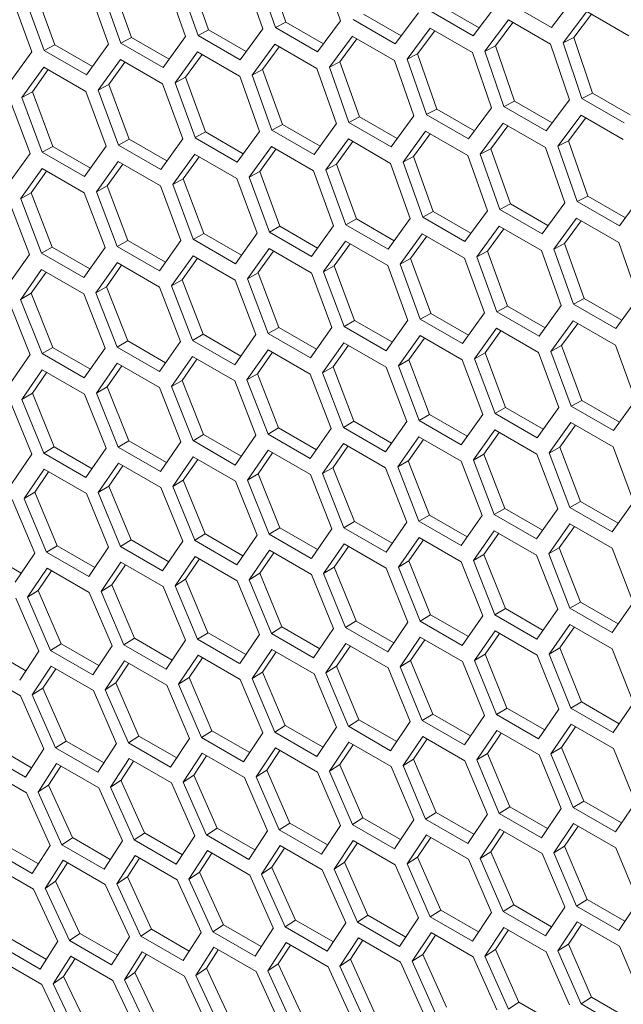
# Model space of a CAD drawing. Units: millimetres. Extents: x 0 to 420, y 0 to 297.
# Drawn here: x 317 to 320, y 82 to 87 of the extents above; entities that cross this region are included whole.
import ezdxf

# ---------------------------------------------------------------- set-up
doc = ezdxf.new("R2010")
doc.units = ezdxf.units.MM
doc.header["$MEASUREMENT"] = 0
doc.layers.add('Capa 1', color=7, linetype='Continuous')

# ---------------------------------------------------------------- blocks, each defined once
blk = doc.blocks.new('block 4')
at = {"layer": 'Capa 1', "color": 7, "lineweight": 5}
for points in [[(318.3642, 87.0976), (318.4672, 86.802)], [(318.7587, 86.8083), (318.6571, 87.105)], [(317.9494, 87.0554), (318.0535, 86.7604)], [(318.3439, 86.7656), (318.2409, 87.0616)], [(318.3079, 87.0686), (318.4109, 86.7726)], [(317.5362, 87.014), (317.6417, 86.7198)], [(317.9307, 86.7238), (317.8263, 87.0191)], [(317.8931, 87.0259), (317.9972, 86.7306)], [(317.1088, 86.6426), (317.0019, 86.9364)], [(317.0682, 86.9431), (317.1751, 86.6492)], [(317.1245, 86.9734), (317.2314, 86.6799)], [(317.519, 86.6828), (317.4135, 86.9773)], [(317.4799, 86.9841), (317.5854, 86.6895)], [(319.8859, 86.773), (320.0122, 86.941)], [(319.2986, 86.8873), (319.4996, 86.7713)], [(319.4677, 86.7287), (319.593, 86.8959)], [(319.6604, 86.9032), (319.8859, 86.773)], [(318.882, 86.8442), (319.0831, 86.7281)], [(319.0512, 86.6851), (319.175, 86.8516)], [(319.2423, 86.8588), (319.4678, 86.7286)], [(320.0746, 86.8585), (319.9483, 86.6906)], [(320.0992, 86.8443), (320.0047, 86.7187)], [(320.3, 86.7284), (320.0746, 86.8585)], [(318.467, 86.8019), (318.4105, 86.7726)], [(318.467, 86.8019), (318.6681, 86.6858)], [(318.6361, 86.6423), (318.7585, 86.8081)], [(318.8258, 86.8152), (319.0512, 86.685)], [(319.6555, 86.8136), (319.5306, 86.6464)], [(319.6799, 86.7995), (319.5868, 86.6749)], [(319.8809, 86.6835), (319.6554, 86.8136)], [(318.0536, 86.7603), (317.9971, 86.7303)], [(317.9972, 86.7305), (318.2227, 86.6003)], [(318.0536, 86.7603), (318.2546, 86.6443)], [(318.2227, 86.6003), (318.344, 86.7658)], [(318.4107, 86.7724), (318.6361, 86.6423)], [(318.8218, 86.7262), (318.6993, 86.5604)], [(319.0471, 86.596), (318.8217, 86.7262)], [(319.2378, 86.7695), (319.1143, 86.603)], [(319.2623, 86.7554), (319.1705, 86.6319)], [(319.4633, 86.6394), (319.2378, 86.7695)], [(317.2313, 86.6797), (317.1748, 86.649)], [(317.2313, 86.6797), (317.4327, 86.5633)], [(317.4004, 86.5189), (317.5189, 86.6829)], [(317.6416, 86.7196), (317.5852, 86.6893)], [(317.5853, 86.6893), (317.8107, 86.5591)], [(317.6416, 86.7196), (317.8431, 86.6036)], [(317.8107, 86.5592), (317.9306, 86.7239)], [(318.4072, 86.6837), (318.2862, 86.5186)], [(318.6326, 86.5535), (318.4072, 86.6837)], [(318.8461, 86.7121), (318.7558, 86.5897)], [(319.5868, 86.675), (319.5307, 86.6464)], [(319.5868, 86.675), (319.6884, 86.3787)], [(319.9813, 86.3861), (319.8808, 86.6835)], [(319.9484, 86.6907), (320.0486, 86.3933)], [(320.0046, 86.7188), (319.9485, 86.6906)], [(320.0046, 86.7188), (320.1048, 86.4218)], [(316.9915, 86.4794), (317.109, 86.6428)], [(317.175, 86.649), (317.4004, 86.5189)], [(317.9942, 86.642), (317.8746, 86.4776)], [(318.0185, 86.628), (317.931, 86.5077)], [(318.2196, 86.5118), (317.9942, 86.642)], [(318.4316, 86.6696), (318.3426, 86.5483)], [(319.1705, 86.632), (319.1144, 86.6031)], [(319.1705, 86.632), (319.2735, 86.3364)], [(319.565, 86.3427), (319.4634, 86.6394)], [(319.5306, 86.6465), (319.6321, 86.3498)], [(317.5828, 86.6011), (317.4642, 86.4374)], [(317.607, 86.5872), (317.5205, 86.4683)], [(317.8082, 86.4709), (317.5828, 86.6011)], [(318.7557, 86.5898), (318.6993, 86.5602)], [(318.7557, 86.5898), (318.8598, 86.2949)], [(319.1502, 86.3001), (319.0471, 86.596)], [(319.1142, 86.603), (319.2172, 86.307)], [(317.1729, 86.561), (317.0558, 86.3981)], [(317.197, 86.5472), (317.112, 86.4293)], [(317.3983, 86.4309), (317.1729, 86.5611)], [(318.3425, 86.5484), (318.286, 86.5184)], [(318.2862, 86.5185), (318.3917, 86.2239)], [(318.3425, 86.5484), (318.448, 86.2542)], [(318.737, 86.2582), (318.6326, 86.5535)], [(318.6995, 86.5603), (318.8035, 86.2651)], [(317.5207, 86.4681), (317.4643, 86.4374)], [(317.5207, 86.4681), (317.6287, 86.1753)], [(317.9152, 86.177), (317.8082, 86.4709)], [(317.9309, 86.5078), (317.8744, 86.4775)], [(317.8745, 86.4775), (317.9814, 86.1836)], [(317.9309, 86.5078), (318.0377, 86.2143)], [(318.3253, 86.2172), (318.2198, 86.5118)], [(317.1121, 86.4292), (317.0557, 86.3978)], [(317.1121, 86.4292), (317.2215, 86.1371)], [(317.5066, 86.1377), (317.3983, 86.4308)], [(317.4644, 86.4373), (317.5723, 86.1441)], [(320.1049, 86.4217), (320.0488, 86.3932)], [(320.1049, 86.4217), (320.306, 86.3057)], [(317.0996, 86.0992), (316.9898, 86.3917)], [(317.0558, 86.398), (317.1651, 86.1055)], [(319.6883, 86.3786), (319.6322, 86.3497)], [(319.6883, 86.3786), (319.8894, 86.2626)], [(319.8575, 86.2195), (319.9813, 86.386)], [(320.0486, 86.3932), (320.2741, 86.2631)], [(319.2733, 86.3363), (319.2168, 86.307)], [(319.217, 86.3069), (319.4425, 86.1767)], [(319.2733, 86.3363), (319.4744, 86.2202)], [(319.4424, 86.1767), (319.5648, 86.3425)], [(319.6321, 86.3497), (319.8575, 86.2195)], [(320.0441, 86.3039), (319.9206, 86.1374)], [(320.2695, 86.1738), (320.0441, 86.304)], [(318.4479, 86.254), (318.3915, 86.2237)], [(318.4479, 86.254), (318.6494, 86.138)], [(318.617, 86.0936), (318.737, 86.2584)], [(318.8598, 86.2947), (318.8034, 86.2647)], [(318.8036, 86.2649), (319.029, 86.1348)], [(318.8598, 86.2947), (319.0609, 86.1787)], [(319.0289, 86.1348), (319.1503, 86.3002)], [(319.6281, 86.2606), (319.5056, 86.0948)], [(319.8535, 86.1305), (319.628, 86.2607)], [(320.0686, 86.2898), (319.9769, 86.1664)], [(318.0376, 86.2142), (317.9812, 86.1835)], [(318.0376, 86.2142), (318.239, 86.0977)], [(318.2067, 86.0533), (318.3252, 86.2173)], [(318.3917, 86.2238), (318.6171, 86.0936)], [(319.2135, 86.2181), (319.0925, 86.053)], [(319.2378, 86.2041), (319.1489, 86.0827)], [(319.4389, 86.088), (319.2135, 86.2181)], [(319.6524, 86.2465), (319.5621, 86.1241)], [(317.6288, 86.1751), (317.5723, 86.1441)], [(317.6288, 86.1751), (317.8302, 86.0587)], [(317.7978, 86.0138), (317.9153, 86.1772)], [(317.9813, 86.1834), (318.2067, 86.0533)], [(318.8005, 86.1764), (318.6809, 86.012)], [(318.8248, 86.1624), (318.7373, 86.0421)], [(319.026, 86.0462), (318.8005, 86.1764)], [(319.9768, 86.1664), (319.9203, 86.1375)], [(319.9768, 86.1664), (320.0798, 85.8708)], [(316.9848, 85.9375), (317.0994, 86.099)], [(317.2215, 86.137), (317.165, 86.1052)], [(317.1651, 86.1054), (317.3906, 85.9752)], [(317.2215, 86.137), (317.4229, 86.0206)], [(317.3905, 85.9752), (317.5066, 86.1379)], [(317.5724, 86.144), (317.7978, 86.0138)], [(317.9793, 86.0955), (317.8621, 85.9325)], [(318.2046, 85.9653), (317.9792, 86.0955)], [(318.3891, 86.1355), (318.2706, 85.9718)], [(318.4133, 86.1216), (318.3269, 86.0027)], [(318.6145, 86.0054), (318.3891, 86.1356)], [(319.562, 86.1242), (319.5056, 86.0946)], [(319.5057, 86.0948), (319.6098, 85.7995)], [(319.562, 86.1242), (319.6661, 85.8293)], [(319.9565, 85.8345), (319.8535, 86.1304)], [(319.9205, 86.1374), (320.0235, 85.8414)], [(317.5709, 86.0563), (317.4552, 85.894)], [(317.595, 86.0424), (317.5113, 85.9256)], [(317.7963, 85.9261), (317.5709, 86.0563)], [(318.0033, 86.0816), (317.9183, 85.9637)], [(318.7371, 86.0423), (318.6807, 86.0119)], [(318.7371, 86.0423), (318.844, 85.7487)], [(319.1316, 85.7516), (319.0261, 86.0462)], [(319.1488, 86.0829), (319.0924, 86.0529)], [(319.0925, 86.0529), (319.198, 85.7584)], [(319.1488, 86.0829), (319.2543, 85.7886)], [(319.5433, 85.7926), (319.4389, 86.0879)], [(317.1641, 86.0179), (317.0495, 85.8564)], [(317.1881, 86.0041), (317.1059, 85.8884)], [(317.3895, 85.8878), (317.1641, 86.018)], [(318.327, 86.0025), (318.2706, 85.9718)], [(318.327, 86.0025), (318.435, 85.7097)], [(318.7215, 85.7115), (318.6146, 86.0053)], [(318.6808, 86.0119), (318.7877, 85.718)], [(317.9185, 85.9636), (317.862, 85.9322)], [(317.9185, 85.9636), (318.0278, 85.6715)], [(318.3129, 85.6721), (318.2046, 85.9653)], [(318.2707, 85.9717), (318.3786, 85.6786)], [(317.1059, 85.8884), (317.0495, 85.8563)], [(317.1059, 85.8884), (317.2178, 85.5978)], [(317.5004, 85.596), (317.3896, 85.8878)], [(317.5114, 85.9256), (317.4549, 85.8938)], [(317.4551, 85.8939), (317.5658, 85.6022)], [(317.5114, 85.9256), (317.6222, 85.6342)], [(317.9059, 85.6336), (317.7961, 85.9261)], [(317.8621, 85.9324), (317.9715, 85.6399)], [(317.0965, 85.5593), (316.9842, 85.8504)], [(317.0496, 85.8563), (317.1614, 85.5653)], [(319.8353, 85.6692), (319.9566, 85.8346)], [(320.0796, 85.8707), (320.0232, 85.8414)], [(320.0233, 85.8413), (320.2488, 85.7111)], [(320.0796, 85.8707), (320.2807, 85.7546)], [(320.2487, 85.7112), (320.3711, 85.877)], [(319.2543, 85.7885), (319.1978, 85.7581)], [(319.2543, 85.7885), (319.4557, 85.6724)], [(319.4234, 85.6281), (319.5433, 85.7928)], [(319.6662, 85.8292), (319.6097, 85.7992)], [(319.6099, 85.7993), (319.8353, 85.6692)], [(319.6662, 85.8292), (319.8672, 85.7131)], [(318.8439, 85.7486), (318.7874, 85.7179)], [(318.8439, 85.7486), (319.0453, 85.6322)], [(319.013, 85.5877), (319.1315, 85.7518)], [(319.1979, 85.7582), (319.4233, 85.628)], [(320.0199, 85.7525), (319.8988, 85.5874)], [(320.0441, 85.7385), (319.9552, 85.6172)], [(320.2452, 85.6224), (320.0198, 85.7525)], [(318.0278, 85.6714), (317.9713, 85.6396)], [(318.0278, 85.6714), (318.2292, 85.555)], [(318.1968, 85.5096), (318.3129, 85.6723)], [(318.4351, 85.7096), (318.3786, 85.6785)], [(318.3787, 85.6784), (318.6042, 85.5482)], [(318.4351, 85.7096), (318.6365, 85.5931)], [(318.6041, 85.5483), (318.7216, 85.7116)], [(318.7876, 85.7179), (319.013, 85.5877)], [(319.6069, 85.7108), (319.4873, 85.5464)], [(319.6311, 85.6968), (319.5436, 85.5765)], [(319.8322, 85.5807), (319.6068, 85.7108)], [(317.6221, 85.6341), (317.5656, 85.602)], [(317.6221, 85.6341), (317.8235, 85.5177)], [(317.7911, 85.4719), (317.9057, 85.6335)], [(317.9715, 85.6398), (318.1969, 85.5096)], [(318.7856, 85.6299), (318.6684, 85.4669)], [(319.011, 85.4997), (318.7855, 85.6299)], [(319.1955, 85.6699), (319.0769, 85.5062)], [(319.2196, 85.656), (319.1332, 85.5371)], [(319.4208, 85.5398), (319.1954, 85.67)], [(320.3496, 85.3271), (320.2452, 85.6223)], [(317.2179, 85.5976), (317.1614, 85.5652)], [(317.2179, 85.5976), (317.4193, 85.4812)], [(317.3869, 85.4351), (317.5005, 85.5959)], [(317.5657, 85.6021), (317.7911, 85.4719)], [(318.3772, 85.5907), (318.2615, 85.4284)], [(318.4012, 85.5768), (318.3176, 85.4601)], [(318.6026, 85.4606), (318.3772, 85.5907)], [(318.8097, 85.616), (318.7246, 85.4982)], [(319.5434, 85.5767), (319.487, 85.5464)], [(319.5434, 85.5767), (319.6503, 85.2832)], [(319.9379, 85.2861), (319.8324, 85.5806)], [(319.9551, 85.6173), (319.8987, 85.5873)], [(319.8988, 85.5873), (320.0042, 85.2928)], [(319.9551, 85.6173), (320.0606, 85.323)], [(317.0965, 85.5593), (316.9842, 85.3992)], [(317.1615, 85.5652), (317.387, 85.435)], [(317.5652, 85.5149), (317.452, 85.354)], [(317.7906, 85.3848), (317.5652, 85.515)], [(317.9705, 85.5524), (317.8558, 85.3908)], [(317.9944, 85.5385), (317.9122, 85.4228)], [(318.1958, 85.4222), (317.9704, 85.5524)], [(319.1333, 85.5369), (319.0769, 85.5062)], [(319.1333, 85.5369), (319.2413, 85.2441)], [(319.5278, 85.2459), (319.4209, 85.5397)], [(319.4871, 85.5464), (319.594, 85.2521)], [(317.0496, 85.3182), (317.1614, 85.4784)], [(317.1059, 85.3512), (317.1853, 85.4644)], [(317.1615, 85.4783), (317.387, 85.3482)], [(317.5891, 85.5011), (317.5083, 85.3864)], [(318.7247, 85.4981), (318.6683, 85.4667)], [(318.6684, 85.4668), (318.7778, 85.1744)], [(318.7247, 85.4981), (318.8341, 85.206)], [(319.1192, 85.2065), (319.0109, 85.4997)], [(319.077, 85.5062), (319.1849, 85.213)], [(317.9122, 85.4228), (317.8558, 85.3907)], [(317.9122, 85.4228), (318.0241, 85.1322)], [(318.3067, 85.1305), (318.1959, 85.4222)], [(318.3177, 85.46), (318.2612, 85.4283)], [(318.2614, 85.4284), (318.3722, 85.1366)], [(318.3177, 85.46), (318.4285, 85.1686)], [(318.7121, 85.1681), (318.6028, 85.4605)], [(317.5083, 85.3866), (317.4519, 85.3541)], [(317.6216, 85.0966), (317.5083, 85.3865)], [(317.9028, 85.0937), (317.7906, 85.3848)], [(317.8559, 85.3907), (317.9677, 85.0997)], [(316.9848, 85.3125), (317.0994, 85.0229)], [(317.1059, 85.3512), (317.0495, 85.3184)], [(317.1641, 85.0286), (317.0495, 85.3182)], [(317.2205, 85.0619), (317.1058, 85.3512)], [(317.3869, 85.3482), (317.5005, 85.0579)], [(317.5652, 85.0636), (317.452, 85.354)], [(320.0606, 85.3229), (320.0041, 85.2926)], [(320.0606, 85.3229), (320.262, 85.2068)], [(320.2296, 85.1625), (320.3495, 85.3272)], [(319.6502, 85.283), (319.5937, 85.2523)], [(319.5939, 85.2523), (319.8193, 85.1221)], [(319.6502, 85.283), (319.8516, 85.1666)], [(319.8193, 85.1222), (319.9378, 85.2862)], [(320.0042, 85.2926), (320.2296, 85.1625)], [(318.8341, 85.2058), (318.7776, 85.1741)], [(318.8341, 85.2058), (319.0355, 85.0894)], [(319.0032, 85.0441), (319.1192, 85.2067)], [(319.2414, 85.244), (319.1849, 85.2129)], [(319.185, 85.2128), (319.4105, 85.0827)], [(319.2414, 85.244), (319.4428, 85.1276)], [(319.4104, 85.0827), (319.5279, 85.246)], [(320.0018, 85.2044), (319.8832, 85.0407)], [(320.2272, 85.0742), (320.0017, 85.2044)], [(318.4284, 85.1685), (318.3719, 85.1364)], [(318.4284, 85.1685), (318.6298, 85.0521)], [(318.5974, 85.0063), (318.712, 85.1679)], [(318.7777, 85.1742), (319.0031, 85.044)], [(319.5919, 85.1643), (319.4747, 85.0013)], [(319.616, 85.1504), (319.5309, 85.0326)], [(319.8173, 85.0342), (319.5918, 85.1644)], [(320.0259, 85.1904), (319.9394, 85.0715)], [(317.6216, 85.0966), (317.5651, 85.0638)], [(317.8232, 84.9801), (317.6214, 85.0965)], [(317.9028, 85.0937), (317.7906, 84.9336)], [(318.0242, 85.1321), (317.9677, 85.0996)], [(317.9678, 85.0996), (318.1933, 84.9694)], [(318.0242, 85.1321), (318.2256, 85.0157)], [(318.1932, 84.9695), (318.3068, 85.1303)], [(318.372, 85.1365), (318.5975, 85.0063)], [(319.1835, 85.1251), (319.0678, 84.9629)], [(319.2075, 85.1113), (319.1239, 84.9945)], [(319.4089, 84.995), (319.1835, 85.1252)], [(317.1641, 85.0286), (317.2206, 85.0617)], [(317.4222, 84.9454), (317.2204, 85.0618)], [(317.5004, 85.0579), (317.3896, 84.8985)], [(317.7906, 84.9335), (317.5652, 85.0637)], [(318.3715, 85.0493), (318.2583, 84.8885)], [(318.5969, 84.9192), (318.3715, 85.0494)], [(318.7767, 85.0868), (318.6621, 84.9252)], [(318.8007, 85.073), (318.7185, 84.9572)], [(319.0022, 84.9567), (318.7767, 85.0868)], [(319.9396, 85.0714), (319.8832, 85.0407)], [(319.8833, 85.0406), (319.9912, 84.7474)], [(319.9396, 85.0714), (320.0476, 84.7786)], [(320.3341, 84.7803), (320.2272, 85.0742)], [(317.0996, 85.023), (316.9898, 84.8643)], [(317.3895, 84.8984), (317.1641, 85.0286)], [(317.8559, 84.8527), (317.9677, 85.0128)], [(317.9122, 84.8856), (317.9916, 84.9988)], [(317.9678, 85.0128), (318.1933, 84.8826)], [(318.3954, 85.0355), (318.3146, 84.9209)], [(319.124, 84.9945), (319.0676, 84.9627)], [(319.124, 84.9945), (319.2348, 84.7031)], [(319.5185, 84.7025), (319.4088, 84.995)], [(319.5311, 85.0325), (319.4746, 85.0011)], [(319.4748, 85.0013), (319.5841, 84.7088)], [(319.5311, 85.0325), (319.6404, 84.7404)], [(319.9255, 84.741), (319.8172, 85.0341)], [(317.0558, 84.7837), (317.1651, 84.9425)], [(317.1651, 84.9423), (317.3906, 84.8122)], [(317.4551, 84.8177), (317.5658, 84.9772)], [(317.5114, 84.8511), (317.5893, 84.9633)], [(317.5657, 84.9771), (317.7911, 84.8469)], [(318.7186, 84.9573), (318.6621, 84.9252)], [(318.7186, 84.9573), (318.8304, 84.6666)], [(319.113, 84.6649), (319.0022, 84.9566)], [(319.0677, 84.9628), (319.1784, 84.671)], [(317.1121, 84.8176), (317.189, 84.9287)], [(317.9122, 84.8856), (317.8558, 84.8528)], [(318.0268, 84.5964), (317.9121, 84.8856)], [(318.1932, 84.8826), (318.3068, 84.5923)], [(318.3146, 84.921), (318.2582, 84.8885)], [(318.3715, 84.5981), (318.2583, 84.8884)], [(318.4279, 84.631), (318.3146, 84.9209)], [(318.709, 84.6282), (318.5968, 84.9192)], [(318.6622, 84.9252), (318.774, 84.6341)], [(317.5114, 84.8511), (317.4549, 84.8176)], [(317.6273, 84.5626), (317.5115, 84.8512)], [(317.7911, 84.8469), (317.9057, 84.5573)], [(317.9705, 84.563), (317.8558, 84.8527)], [(316.9915, 84.7783), (317.109, 84.4905)], [(317.1121, 84.8176), (317.0557, 84.7837)], [(317.1729, 84.4956), (317.0558, 84.7839)], [(317.2293, 84.5298), (317.1121, 84.8177)], [(317.3905, 84.8122), (317.5066, 84.5236)], [(317.5709, 84.5289), (317.4552, 84.8178)], [(320.0476, 84.7784), (319.9912, 84.7474)], [(320.0476, 84.7784), (320.2491, 84.662)], [(320.2167, 84.6171), (320.3342, 84.7804)], [(319.6404, 84.7403), (319.584, 84.7085)], [(319.6404, 84.7403), (319.8418, 84.6238)], [(319.8095, 84.5785), (319.9255, 84.7411)], [(319.9913, 84.7473), (320.2168, 84.6171)], [(319.2347, 84.7029), (319.1782, 84.6708)], [(319.1783, 84.6709), (319.4037, 84.5407)], [(319.2347, 84.7029), (319.4361, 84.5865)], [(319.4037, 84.5408), (319.5184, 84.7023)], [(319.5841, 84.7086), (319.8095, 84.5785)], [(318.4279, 84.631), (318.3714, 84.5982)], [(318.6295, 84.5145), (318.4277, 84.631)], [(318.709, 84.6282), (318.5968, 84.468)], [(318.8305, 84.6665), (318.774, 84.6341)], [(318.7742, 84.634), (318.9996, 84.5039)], [(318.8305, 84.6665), (319.0319, 84.5501)], [(318.9995, 84.5039), (319.1131, 84.6648)], [(319.5831, 84.6212), (319.4684, 84.4597)], [(319.8084, 84.4911), (319.583, 84.6213)], [(319.9898, 84.6596), (319.8741, 84.4973)], [(320.0139, 84.6457), (319.9302, 84.5289)], [(320.2152, 84.5294), (319.9898, 84.6596)], [(317.9705, 84.563), (318.0269, 84.5962)], [(318.2285, 84.4799), (318.0267, 84.5963)], [(318.3067, 84.5924), (318.1959, 84.4329)], [(318.5969, 84.4679), (318.3715, 84.5981)], [(319.1778, 84.5838), (319.0645, 84.4229)], [(319.2018, 84.57), (319.121, 84.4553)], [(319.4032, 84.4536), (319.1778, 84.5838)], [(319.607, 84.6074), (319.5248, 84.4917)], [(317.1729, 84.4956), (317.2294, 84.5299)], [(317.4311, 84.4133), (317.2293, 84.5297)], [(317.5066, 84.5234), (317.3983, 84.3654)], [(317.5709, 84.5289), (317.6273, 84.5627)], [(317.7963, 84.3987), (317.5709, 84.5289)], [(317.829, 84.4461), (317.6272, 84.5625)], [(317.9059, 84.5574), (317.7961, 84.3987)], [(318.1958, 84.4329), (317.9704, 84.5631)], [(318.6622, 84.3871), (318.774, 84.5472)], [(318.7186, 84.42), (318.7979, 84.5333)], [(318.7742, 84.5472), (318.9996, 84.417)], [(319.9304, 84.5289), (319.8739, 84.4971)], [(319.9304, 84.5289), (320.0411, 84.2375)], [(320.3248, 84.2369), (320.2151, 84.5294)], [(317.1088, 84.4904), (317.0019, 84.3334)], [(317.3983, 84.3655), (317.1729, 84.4957)], [(317.8621, 84.3182), (317.9715, 84.4769)], [(317.9185, 84.352), (317.9954, 84.4631)], [(317.9715, 84.4768), (318.1969, 84.3466)], [(318.2614, 84.3522), (318.3722, 84.5116)], [(318.3177, 84.3856), (318.3956, 84.4978)], [(318.372, 84.5115), (318.5975, 84.3813)], [(319.5248, 84.4917), (319.4684, 84.4596)], [(319.5248, 84.4917), (319.6366, 84.201)], [(319.9193, 84.1993), (319.8085, 84.4911)], [(319.874, 84.4972), (319.9847, 84.2055)], [(317.0682, 84.253), (317.1751, 84.4099)], [(317.175, 84.41), (317.4004, 84.2798)], [(317.4644, 84.2851), (317.5723, 84.4428)], [(317.5207, 84.3194), (317.5962, 84.4291)], [(317.5724, 84.4429), (317.7978, 84.3127)], [(318.7186, 84.42), (318.6621, 84.3872)], [(318.8331, 84.1308), (318.7184, 84.42)], [(318.9995, 84.417), (319.1131, 84.1267)], [(319.1209, 84.4554), (319.0645, 84.423)], [(319.1778, 84.1325), (319.0645, 84.4228)], [(319.2342, 84.1654), (319.1209, 84.4554)], [(319.5154, 84.1626), (319.4032, 84.4537)], [(319.4685, 84.4596), (319.5803, 84.1686)], [(317.1245, 84.2876), (317.1986, 84.3963)], [(318.3177, 84.3856), (318.2612, 84.3521)], [(318.4336, 84.0971), (318.3178, 84.3856)], [(318.5974, 84.3814), (318.712, 84.0917)], [(318.7767, 84.0974), (318.6621, 84.3871)], [(317.5207, 84.3194), (317.4643, 84.2851)], [(317.6391, 84.0324), (317.5206, 84.3192)], [(317.7978, 84.3128), (317.9153, 84.0249)], [(317.9185, 84.352), (317.862, 84.3181)], [(317.9793, 84.0301), (317.8621, 84.3183)], [(318.0356, 84.0643), (317.9184, 84.3521)], [(318.1968, 84.3466), (318.3129, 84.058)], [(318.3772, 84.0633), (318.2615, 84.3522)], [(317.1245, 84.2876), (317.0681, 84.2531)], [(317.1879, 83.9665), (317.0683, 84.2529)], [(317.2442, 84.0015), (317.1246, 84.2876)], [(317.4004, 84.2798), (317.5189, 83.9927)], [(317.5828, 83.9978), (317.4642, 84.285)], [(317.0044, 84.2479), (317.1244, 83.9614)], [(319.6368, 84.2009), (319.5804, 84.1685)], [(319.6368, 84.2009), (319.8383, 84.0845)], [(319.8059, 84.0383), (319.9194, 84.1992)], [(320.041, 84.2374), (319.9845, 84.2053)], [(319.9846, 84.2053), (320.2101, 84.0752)], [(320.041, 84.2374), (320.2424, 84.121)], [(320.21, 84.0752), (320.3246, 84.2368)], [(319.2342, 84.1654), (319.1777, 84.1326)], [(319.4358, 84.049), (319.234, 84.1654)], [(319.5154, 84.1626), (319.4032, 84.0025)], [(319.5804, 84.1685), (319.8058, 84.0383)], [(318.3772, 84.0633), (318.4336, 84.0972)], [(318.6354, 83.9805), (318.4336, 84.097)], [(318.7121, 84.0919), (318.6028, 83.9331)], [(318.7767, 84.0974), (318.8332, 84.1306)], [(319.0022, 83.9673), (318.7767, 84.0975)], [(319.0348, 84.0143), (318.833, 84.1307)], [(319.113, 84.1268), (319.0022, 83.9673)], [(319.4032, 84.0023), (319.1778, 84.1325)], [(319.9841, 84.1182), (319.8709, 83.9573)], [(320.008, 84.1044), (319.9272, 83.9898)], [(320.2095, 83.9881), (319.9841, 84.1182)], [(317.9793, 84.0301), (318.0357, 84.0643)], [(318.2374, 83.9477), (318.0356, 84.0642)], [(318.3129, 84.0579), (318.2046, 83.8998)], [(318.6026, 83.9331), (318.3772, 84.0633)], [(319.0677, 83.8866), (319.1784, 84.046)], [(319.1783, 84.046), (319.4037, 83.9158)], [(319.4685, 83.9215), (319.5803, 84.0817)], [(319.5248, 83.9545), (319.6042, 84.0677)], [(319.5804, 84.0816), (319.8058, 83.9514)], [(317.1879, 83.9665), (317.2444, 84.0014)], [(317.4462, 83.8849), (317.2444, 84.0014)], [(317.519, 83.9927), (317.4135, 83.8364)], [(317.5828, 83.9978), (317.6392, 84.0324)], [(317.8082, 83.8677), (317.5828, 83.9978)], [(317.841, 83.9159), (317.6392, 84.0323)], [(317.9152, 84.0248), (317.8082, 83.8678)], [(318.2046, 83.8999), (317.9792, 84.0301)], [(318.6684, 83.8526), (318.7778, 84.0113)], [(318.7247, 83.8864), (318.8016, 83.9975)], [(318.7777, 84.0112), (319.0031, 83.881)], [(319.124, 83.92), (319.202, 84.0322)], [(319.9272, 83.9899), (319.8708, 83.9574)], [(320.0405, 83.6998), (319.9272, 83.9898)], [(320.3217, 83.697), (320.2095, 83.9881)], [(317.0528, 83.855), (316.8507, 83.9717)], [(317.1244, 83.9615), (317.0199, 83.8059)], [(317.4133, 83.8363), (317.1879, 83.9665)], [(317.8745, 83.7874), (317.9814, 83.9444)], [(317.9813, 83.9444), (318.2067, 83.8142)], [(318.2707, 83.8195), (318.3786, 83.9772)], [(318.327, 83.8538), (318.4025, 83.9635)], [(318.3787, 83.9773), (318.6042, 83.8472)], [(319.5248, 83.9545), (319.4684, 83.9217)], [(319.6394, 83.6652), (319.5248, 83.9545)], [(319.8059, 83.9515), (319.9194, 83.6611)], [(319.9841, 83.6669), (319.8709, 83.9573)], [(317.0868, 83.726), (317.1908, 83.8816)], [(317.191, 83.8815), (317.4164, 83.7513)], [(317.4799, 83.7563), (317.5854, 83.9125)], [(317.5362, 83.7914), (317.6089, 83.8989)], [(317.5853, 83.9125), (317.8107, 83.7823)], [(317.9309, 83.8221), (318.0049, 83.9307)], [(318.7247, 83.8864), (318.6683, 83.8526)], [(318.8419, 83.5987), (318.7248, 83.8866)], [(319.0032, 83.881), (319.1192, 83.5925)], [(319.124, 83.92), (319.0676, 83.8865)], [(319.1835, 83.5977), (319.0678, 83.8866)], [(319.2399, 83.6315), (319.1241, 83.92)], [(319.4037, 83.9158), (319.5184, 83.6262)], [(319.5831, 83.6319), (319.4684, 83.9215)], [(317.1431, 83.7616), (317.2143, 83.8678)], [(318.327, 83.8538), (318.2706, 83.8196)], [(318.4454, 83.5668), (318.3269, 83.8537)], [(318.6041, 83.8472), (318.7216, 83.5593)], [(318.7856, 83.5645), (318.6684, 83.8527)], [(317.5362, 83.7914), (317.4797, 83.7561)], [(317.6572, 83.506), (317.5362, 83.7914)], [(317.8107, 83.7823), (317.9306, 83.4958)], [(317.9309, 83.8221), (317.8744, 83.7875)], [(317.9942, 83.5009), (317.8746, 83.7874)], [(318.0505, 83.5359), (317.9309, 83.822)], [(318.2067, 83.8143), (318.3252, 83.5271)], [(318.3891, 83.5322), (318.2706, 83.8194)], [(317.1431, 83.7616), (317.0866, 83.7259)], [(317.2091, 83.4412), (317.0867, 83.7259)], [(317.2654, 83.4771), (317.143, 83.7614)], [(317.4163, 83.7513), (317.5377, 83.4659)], [(317.6009, 83.4705), (317.4799, 83.7563)], [(317.0235, 83.7213), (317.146, 83.4366)], [(320.0405, 83.6998), (319.984, 83.667)], [(320.2421, 83.5834), (320.0403, 83.6998)], [(320.3217, 83.697), (320.2095, 83.5369)], [(319.1835, 83.5977), (319.24, 83.6316)], [(319.4416, 83.515), (319.2398, 83.6314)], [(319.5185, 83.6263), (319.4088, 83.4675)], [(319.8084, 83.5017), (319.583, 83.6319)], [(319.5831, 83.6319), (319.6395, 83.665)], [(319.8411, 83.5487), (319.6393, 83.6651)], [(319.9193, 83.6612), (319.8085, 83.5018)], [(320.2095, 83.5368), (319.9841, 83.667)], [(318.3891, 83.5322), (318.4456, 83.5668)], [(318.6473, 83.4503), (318.4455, 83.5667)], [(318.7856, 83.5645), (318.842, 83.5987)], [(319.0437, 83.4821), (318.8419, 83.5986)], [(319.1192, 83.5923), (319.0109, 83.4343)], [(319.4089, 83.4676), (319.1835, 83.5977)], [(319.874, 83.421), (319.9847, 83.5805)], [(319.9304, 83.4544), (320.0083, 83.5666)], [(319.9846, 83.5804), (320.2101, 83.4502)], [(317.9942, 83.5009), (318.0507, 83.5358)], [(318.2525, 83.4193), (318.0507, 83.5358)], [(318.3253, 83.5271), (318.2198, 83.3708)], [(318.6145, 83.4021), (318.3891, 83.5323)], [(318.7215, 83.5592), (318.6146, 83.4022)], [(319.011, 83.4344), (318.7855, 83.5645)], [(319.4748, 83.387), (319.5841, 83.5458)], [(319.5311, 83.4208), (319.6079, 83.532)], [(319.5841, 83.5456), (319.8095, 83.4154)], [(317.2091, 83.4412), (317.2652, 83.4772)], [(317.4674, 83.3604), (317.2653, 83.4772)], [(317.5376, 83.4657), (317.4346, 83.3109)], [(317.6009, 83.4705), (317.6574, 83.5062)], [(317.8263, 83.3404), (317.6009, 83.4706)], [(317.8592, 83.3894), (317.657, 83.5062)], [(317.9307, 83.4959), (317.8263, 83.3404)], [(318.2196, 83.3708), (317.9942, 83.5009)], [(318.6808, 83.3218), (318.7877, 83.4788)], [(318.7371, 83.3565), (318.8112, 83.4652)], [(318.7876, 83.4788), (319.013, 83.3487)], [(319.077, 83.3539), (319.1849, 83.5116)], [(319.1333, 83.3882), (319.2088, 83.4979)], [(319.185, 83.5118), (319.4105, 83.3816)], [(317.0772, 83.3324), (316.8751, 83.4492)], [(317.1461, 83.4365), (317.0445, 83.2827)], [(317.4346, 83.311), (317.2091, 83.4412)], [(317.8931, 83.2605), (317.9972, 83.416)], [(317.9972, 83.4159), (318.2227, 83.2857)], [(318.2862, 83.2907), (318.3917, 83.4469)], [(318.3425, 83.3258), (318.4152, 83.4334)], [(318.3917, 83.4469), (318.6171, 83.3167)], [(319.5311, 83.4208), (319.4746, 83.387)], [(319.6482, 83.1331), (319.5311, 83.421)], [(319.8095, 83.4155), (319.9255, 83.1269)], [(319.9304, 83.4544), (319.8739, 83.4209)], [(319.9898, 83.1322), (319.8741, 83.4211)], [(320.0462, 83.1659), (319.9305, 83.4545)], [(320.21, 83.4502), (320.3246, 83.1606)], [(317.1116, 83.203), (317.2132, 83.3568)], [(317.2132, 83.3568), (317.4386, 83.2266)], [(317.5016, 83.2313), (317.6046, 83.3858)], [(317.5579, 83.2672), (317.628, 83.3723)], [(317.6044, 83.3858), (317.8298, 83.2557)], [(317.9494, 83.296), (318.0207, 83.4022)], [(318.7371, 83.3565), (318.6807, 83.3219)], [(318.8569, 83.0704), (318.7373, 83.3565)], [(319.1333, 83.3882), (319.0769, 83.354)], [(319.2517, 83.1013), (319.1332, 83.3881)], [(319.4104, 83.3816), (319.5279, 83.0937)], [(319.5919, 83.0989), (319.4747, 83.3871)], [(316.8234, 83.3287), (317.0489, 83.1985)], [(317.1678, 83.2394), (317.2366, 83.3431)], [(318.3425, 83.3258), (318.286, 83.2905)], [(318.4636, 83.0404), (318.3425, 83.3258)], [(318.617, 83.3167), (318.737, 83.0303)], [(318.8005, 83.0353), (318.6809, 83.3218)], [(319.013, 83.3487), (319.1315, 83.0615)], [(319.1955, 83.0667), (319.0769, 83.3538)], [(317.5579, 83.2672), (317.5017, 83.2312)], [(317.6815, 82.9835), (317.558, 83.2672)], [(317.8298, 83.2557), (317.9522, 82.971)], [(317.9494, 83.296), (317.893, 83.2603)], [(318.0155, 82.9756), (317.893, 83.2603)], [(318.0718, 83.0115), (317.9493, 83.2958)], [(318.2227, 83.2857), (318.344, 83.0003)], [(318.4072, 83.005), (318.2862, 83.2907)], [(317.0488, 83.1985), (317.1741, 82.9156)], [(317.1678, 83.2394), (317.1117, 83.203)], [(317.2365, 82.9198), (317.1117, 83.2031)], [(317.2928, 82.9565), (317.1679, 83.2395)], [(317.4385, 83.2266), (317.5624, 82.9426)], [(317.6252, 82.9472), (317.5017, 83.2312)], [(319.9898, 83.1322), (320.0463, 83.166)], [(320.2479, 83.0494), (320.0461, 83.1658)], [(320.3248, 83.1607), (320.2151, 83.002)], [(319.1955, 83.0667), (319.2519, 83.1012)], [(319.4536, 82.9847), (319.2518, 83.1011)], [(319.5278, 83.0937), (319.4209, 82.9367)], [(319.8173, 82.9688), (319.5918, 83.099)], [(319.5919, 83.0989), (319.6483, 83.1331)], [(319.85, 83.0166), (319.6482, 83.133)], [(319.9255, 83.1267), (319.8172, 82.9687)], [(320.2152, 83.002), (319.9898, 83.1322)], [(318.4072, 83.005), (318.4637, 83.0406)], [(318.6655, 82.9238), (318.4633, 83.0406)], [(318.8005, 83.0353), (318.857, 83.0703)], [(319.0588, 82.9538), (318.857, 83.0706)], [(319.1316, 83.0615), (319.0261, 82.9052)], [(319.4208, 82.9365), (319.1954, 83.0667)], [(319.8833, 82.8884), (319.9912, 83.0461)], [(319.9913, 83.0462), (320.2168, 82.916)], [(318.0155, 82.9756), (318.0719, 83.0116)], [(318.2737, 82.8948), (318.0716, 83.0116)], [(318.3439, 83.0002), (318.2409, 82.8453)], [(318.6326, 82.8748), (318.4072, 83.005)], [(318.737, 83.0304), (318.6326, 82.8748)], [(319.026, 82.9052), (318.8005, 83.0354)], [(319.4871, 82.8562), (319.594, 83.0132)], [(319.5434, 82.8909), (319.6175, 82.9996)], [(319.5939, 83.0133), (319.8193, 82.8831)], [(319.9396, 82.9226), (320.0151, 83.0324)], [(317.2365, 82.9198), (317.2926, 82.9565)], [(317.4949, 82.8398), (317.2927, 82.9566)], [(317.5624, 82.9427), (317.4618, 82.7896)], [(317.6252, 82.9472), (317.6813, 82.9835)], [(317.8506, 82.8171), (317.6252, 82.9472)], [(317.8835, 82.8668), (317.6814, 82.9836)], [(317.9524, 82.9709), (317.8508, 82.8171)], [(318.2408, 82.8454), (318.0154, 82.9756)], [(318.6995, 82.7949), (318.8035, 82.9505)], [(318.7557, 82.8304), (318.827, 82.9366)], [(318.8036, 82.9503), (319.029, 82.8201)], [(319.0925, 82.8251), (319.198, 82.9814)], [(319.1488, 82.8602), (319.2215, 82.9678)], [(319.1979, 82.9813), (319.4233, 82.8511)], [(317.0748, 82.7633), (316.8494, 82.8935)], [(317.1078, 82.8138), (316.9056, 82.9306)], [(317.174, 82.9155), (317.0748, 82.7634)], [(317.4619, 82.7897), (317.2365, 82.9198)], [(317.9179, 82.7374), (318.0195, 82.8912)], [(318.0195, 82.8912), (318.2449, 82.761)], [(318.3079, 82.7657), (318.4109, 82.9202)], [(318.3642, 82.8016), (318.4344, 82.9068)], [(318.4107, 82.9202), (318.6361, 82.7901)], [(319.5434, 82.8909), (319.487, 82.8563)], [(319.6632, 82.6048), (319.5435, 82.8909)], [(319.8193, 82.8831), (319.9378, 82.596)], [(319.9396, 82.9226), (319.8832, 82.8884)], [(320.0018, 82.6011), (319.8832, 82.8882)], [(320.0581, 82.6357), (319.9395, 82.9225)], [(320.2167, 82.916), (320.3342, 82.6282)], [(317.1426, 82.684), (317.2417, 82.836)], [(317.2416, 82.836), (317.467, 82.7059)], [(317.5295, 82.7102), (317.6297, 82.8629)], [(317.5857, 82.747), (317.6531, 82.8496)], [(317.6297, 82.8631), (317.8551, 82.733)], [(317.9742, 82.7738), (318.0429, 82.8775)], [(318.7557, 82.8304), (318.6993, 82.7948)], [(318.878, 82.5459), (318.7556, 82.8302)], [(319.1488, 82.8602), (319.0924, 82.8249)], [(319.2698, 82.5749), (319.1488, 82.8603)], [(319.4234, 82.8512), (319.5433, 82.5647)], [(319.6069, 82.5698), (319.4873, 82.8562)], [(316.8549, 82.81), (317.0803, 82.6798)], [(317.1988, 82.7212), (317.2647, 82.8224)], [(318.3642, 82.8016), (318.308, 82.7657)], [(318.4878, 82.5179), (318.3643, 82.8016)], [(318.6361, 82.7901), (318.7585, 82.5054)], [(318.8218, 82.51), (318.6993, 82.7947)], [(319.0289, 82.8202), (319.1503, 82.5348)], [(319.2135, 82.5394), (319.0925, 82.8252)], [(317.5857, 82.747), (317.5296, 82.7103)], [(317.7119, 82.465), (317.5856, 82.7468)], [(317.8551, 82.733), (317.9804, 82.45)], [(318.0429, 82.4542), (317.918, 82.7375)], [(317.9742, 82.7738), (317.9181, 82.7375)], [(318.0991, 82.491), (317.9742, 82.7739)], [(318.2449, 82.761), (318.3687, 82.477)], [(318.4316, 82.4816), (318.3081, 82.7656)], [(317.0803, 82.6799), (317.208, 82.3983)], [(317.2701, 82.4025), (317.1424, 82.684)], [(317.1988, 82.7212), (317.1427, 82.6842)], [(317.3263, 82.44), (317.1989, 82.7212)], [(317.4669, 82.7059), (317.5932, 82.4237)], [(317.6557, 82.4279), (317.5294, 82.7101)], [(320.0018, 82.6011), (320.0582, 82.6357)], [(320.2599, 82.5191), (320.0581, 82.6355)], [(320.3341, 82.6281), (320.2272, 82.4711)], [(319.2135, 82.5394), (319.27, 82.575)], [(319.4718, 82.4582), (319.2697, 82.575)], [(319.5433, 82.5648), (319.4389, 82.4092)], [(319.8322, 82.4396), (319.6068, 82.5698)], [(319.6069, 82.5698), (319.6633, 82.6047)], [(319.8651, 82.4882), (319.6633, 82.605)], [(319.9379, 82.596), (319.8324, 82.4397)], [(320.2272, 82.4709), (320.0017, 82.6011)], [(318.4316, 82.4816), (318.4876, 82.518)], [(318.6898, 82.4013), (318.4877, 82.518)], [(318.8218, 82.51), (318.8782, 82.546)], [(319.08, 82.4293), (318.8779, 82.546)], [(319.1502, 82.5346), (319.0471, 82.3797)], [(319.4389, 82.4093), (319.2135, 82.5394)], [(319.8988, 82.3595), (320.0042, 82.5158)], [(320.0042, 82.5157), (320.2296, 82.3856)], [(317.6557, 82.4279), (317.7118, 82.4649)], [(317.9141, 82.3483), (317.7119, 82.4651)], [(318.0429, 82.4542), (318.099, 82.4909)], [(318.3012, 82.3743), (318.099, 82.4911)], [(318.3687, 82.4772), (318.2682, 82.324)], [(318.6569, 82.3515), (318.4315, 82.4817)], [(318.7587, 82.5054), (318.6571, 82.3516)], [(319.0471, 82.3799), (318.8217, 82.5101)], [(319.5057, 82.3293), (319.6098, 82.4849)], [(319.562, 82.3649), (319.6333, 82.471)], [(319.6099, 82.4847), (319.8353, 82.3546)], [(319.9551, 82.3946), (320.0278, 82.5022)], [(317.1444, 82.2994), (316.9423, 82.4162)], [(317.2701, 82.4025), (317.3262, 82.4399)], [(317.5285, 82.3233), (317.3263, 82.4401)], [(317.5934, 82.4237), (317.4957, 82.2724)], [(317.8811, 82.2977), (317.6557, 82.4279)], [(317.9803, 82.4499), (317.8811, 82.2979)], [(318.2682, 82.3241), (318.0428, 82.4543)], [(318.7242, 82.2719), (318.8258, 82.4257)], [(318.7805, 82.3082), (318.8493, 82.412)], [(318.8258, 82.4256), (319.0512, 82.2954)], [(319.1142, 82.3001), (319.2172, 82.4546)], [(319.1705, 82.336), (319.2407, 82.4412)], [(319.217, 82.4547), (319.4425, 82.3245)], [(317.1115, 82.248), (316.886, 82.3782)], [(317.208, 82.3985), (317.1114, 82.2478)], [(317.4955, 82.2724), (317.2701, 82.4025)], [(317.9489, 82.2184), (318.048, 82.3705)], [(318.0051, 82.2556), (318.0711, 82.3568)], [(318.0479, 82.3705), (318.2733, 82.2403)], [(318.3358, 82.2446), (318.4359, 82.3974)], [(318.392, 82.2814), (318.4594, 82.3841)], [(318.436, 82.3975), (318.6614, 82.2674)], [(319.562, 82.3649), (319.5056, 82.3292)], [(319.6843, 82.0803), (319.5619, 82.3647)], [(319.8353, 82.3546), (319.9566, 82.0692)], [(319.9551, 82.3946), (319.8987, 82.3594)], [(320.0199, 82.0739), (319.8988, 82.3596)], [(320.0761, 82.1093), (319.9551, 82.3947)], [(320.2296, 82.3856), (320.3495, 82.0991)], [(317.1798, 82.169), (317.2761, 82.3193)], [(317.2359, 82.2071), (317.2994, 82.3059)], [(317.2761, 82.3194), (317.5016, 82.1892)], [(317.5636, 82.1932), (317.6613, 82.3445)], [(317.6197, 82.2308), (317.6846, 82.331)], [(317.6612, 82.3444), (317.8866, 82.2142)], [(318.7805, 82.3082), (318.7244, 82.2719)], [(318.9054, 82.0254), (318.7805, 82.3083)], [(319.1705, 82.336), (319.1144, 82.3001)], [(319.2941, 82.0524), (319.1706, 82.336)], [(319.4424, 82.3245), (319.5648, 82.0398)], [(319.6281, 82.0445), (319.5056, 82.3292)], [(316.8926, 82.2954), (317.118, 82.1652)], [(318.0051, 82.2556), (317.949, 82.2186)], [(318.1326, 81.9745), (318.0052, 82.2556)], [(318.392, 82.2814), (318.3359, 82.2447)], [(318.5182, 81.9994), (318.3919, 82.2813)], [(318.6614, 82.2674), (318.7866, 81.9845)], [(318.8492, 81.9887), (318.7243, 82.2719)], [(319.0512, 82.2955), (319.175, 82.0115)], [(319.2378, 82.0161), (319.1143, 82.3001)], [(317.2359, 82.2071), (317.1798, 82.169)], [(317.366, 81.9277), (317.2358, 82.2071)], [(317.6197, 82.2308), (317.5636, 82.1931)], [(317.7485, 81.9506), (317.6198, 82.2307)], [(317.8866, 82.2143), (318.0143, 81.9327)], [(318.0764, 81.9369), (317.9487, 82.2184)], [(318.2733, 82.2403), (318.3995, 81.9581)], [(318.462, 81.9623), (318.3357, 82.2445)], [(317.118, 82.1653), (317.2481, 81.8855)], [(317.3099, 81.8893), (317.1797, 82.1691)], [(317.5015, 82.1893), (317.6306, 81.9088)], [(317.6924, 81.9126), (317.5636, 82.1931)], [(320.0199, 82.0739), (320.0763, 82.1095)], [(320.2781, 81.9927), (320.0759, 82.1094)], [(320.3496, 82.0992), (320.2452, 81.9436)], [(319.2378, 82.0161), (319.2939, 82.0524)], [(319.4962, 81.9357), (319.294, 82.0525)], [(319.565, 82.0398), (319.4634, 81.886)], [(319.8535, 81.9143), (319.628, 82.0445)], [(319.6281, 82.0445), (319.6841, 82.0804)], [(319.8864, 81.9637), (319.6842, 82.0804)], [(319.9565, 82.069), (319.8535, 81.9141)], [(320.2452, 81.9437), (320.0198, 82.0739)], [(318.462, 81.9623), (318.5181, 81.9993)], [(318.7204, 81.8827), (318.5182, 81.9995)], [(319.0746, 81.8585), (318.8491, 81.9887)], [(318.8492, 81.9887), (318.9053, 82.0253)], [(319.1075, 81.9087), (318.9053, 82.0255)], [(319.175, 82.0116), (319.0744, 81.8584)], [(319.4633, 81.8859), (319.2378, 82.0161)], [(319.9205, 81.8345), (320.0235, 81.989)], [(320.0233, 81.9891), (320.2488, 81.8589)], [(317.6924, 81.9126), (317.7485, 81.9507)], [(317.9507, 81.8338), (317.7486, 81.9506)], [(318.0144, 81.9329), (317.9177, 81.7823)], [(318.0764, 81.9369), (318.1325, 81.9743)], [(318.3018, 81.8068), (318.0764, 81.9369)], [(318.3348, 81.8577), (318.1326, 81.9745)], [(318.3997, 81.9581), (318.302, 81.8068)], [(318.6874, 81.8321), (318.462, 81.9623)], [(318.7866, 81.9843), (318.6874, 81.8323)], [(319.5306, 81.8063), (319.6321, 81.9601)], [(319.5868, 81.8426), (319.6556, 81.9464)], [(319.6321, 81.96), (319.8575, 81.8299)], [(319.9768, 81.8705), (320.047, 81.9756)], [(317.1873, 81.7891), (316.9851, 81.9059)], [(317.2483, 81.8857), (317.1545, 81.7368)], [(317.5353, 81.7592), (317.3098, 81.8893)], [(317.3099, 81.8893), (317.366, 81.9278)], [(317.5683, 81.8109), (317.3661, 81.9277)], [(317.6306, 81.9088), (317.5353, 81.7592)], [(317.9178, 81.7825), (317.6924, 81.9126)], [(318.7552, 81.7528), (318.854, 81.9049)], [(318.8114, 81.79), (318.8774, 81.8913)], [(318.8542, 81.9049), (319.0796, 81.7747)], [(319.1421, 81.7791), (319.2423, 81.9318)], [(319.1983, 81.8158), (319.2657, 81.9185)], [(319.2423, 81.932), (319.4678, 81.8018)], [(317.1543, 81.737), (316.9289, 81.8671)], [(317.6038, 81.6804), (317.6987, 81.8299)], [(317.6989, 81.8298), (317.9243, 81.6996)], [(317.9861, 81.7035), (318.0824, 81.8538)], [(318.0422, 81.7415), (318.1057, 81.8403)], [(318.0824, 81.8538), (318.3079, 81.7237)], [(318.3699, 81.7276), (318.4676, 81.879)], [(318.426, 81.7653), (318.4909, 81.8655)], [(318.4675, 81.8788), (318.693, 81.7487)], [(319.5868, 81.8426), (319.5307, 81.8063)], [(319.7117, 81.5598), (319.5868, 81.8427)], [(319.8575, 81.8299), (319.9813, 81.5459)], [(319.9768, 81.8705), (319.9203, 81.8345)], [(320.0441, 81.5505), (319.9206, 81.8345)], [(320.1004, 81.5868), (319.9769, 81.8704)], [(320.2487, 81.859), (320.3711, 81.5743)], [(316.9364, 81.785), (317.1619, 81.6548)], [(317.2231, 81.6583), (317.317, 81.8068)], [(317.2792, 81.6972), (317.3402, 81.7935)], [(317.3169, 81.8069), (317.5423, 81.6767)], [(317.66, 81.7188), (317.722, 81.8165)], [(318.8114, 81.79), (318.7553, 81.753)], [(318.939, 81.5089), (318.8116, 81.7901)], [(319.0796, 81.7748), (319.2058, 81.4925)], [(319.2683, 81.4967), (319.142, 81.7789)], [(319.1983, 81.8158), (319.1422, 81.7791)], [(319.3245, 81.5339), (319.1982, 81.8157)], [(319.4677, 81.8018), (319.593, 81.5189)], [(319.6555, 81.5231), (319.5306, 81.8064)], [(318.0422, 81.7415), (317.9861, 81.7034)], [(318.1723, 81.4621), (318.0422, 81.7415)], [(318.3078, 81.7237), (318.4369, 81.4432)], [(318.426, 81.7653), (318.3699, 81.7275)], [(318.4987, 81.447), (318.3699, 81.7275)], [(318.5548, 81.485), (318.4261, 81.7651)], [(318.6929, 81.7487), (318.8206, 81.4672)], [(318.8828, 81.4713), (318.755, 81.7529)], [(317.2792, 81.6972), (317.2231, 81.6584)], [(317.4119, 81.4196), (317.2792, 81.6972)], [(317.5423, 81.6767), (317.6739, 81.398)], [(317.66, 81.7188), (317.6038, 81.6804)], [(317.7353, 81.4015), (317.604, 81.6802)], [(317.7913, 81.4403), (317.6601, 81.7186)], [(317.9243, 81.6997), (318.0544, 81.4199)], [(318.1162, 81.4237), (317.9861, 81.7035)], [(317.1618, 81.6549), (317.2948, 81.3772)], [(317.3558, 81.3803), (317.2232, 81.6583)], [(320.0441, 81.5505), (320.1002, 81.5868)], [(320.3025, 81.4701), (320.1003, 81.5869)], [(319.6555, 81.5231), (319.7116, 81.5598)], [(319.9138, 81.4431), (319.7116, 81.5599)], [(320.2695, 81.4203), (320.0441, 81.5505)]]:
    blk.add_lwpolyline(points, dxfattribs=at)

msp = doc.modelspace()

# ---------------------------------------------------------------- block references
at = {"layer": 'Capa 1'}
msp.add_blockref('block 4', (0, 0), dxfattribs=at)

doc.saveas('drawing.dxf')
